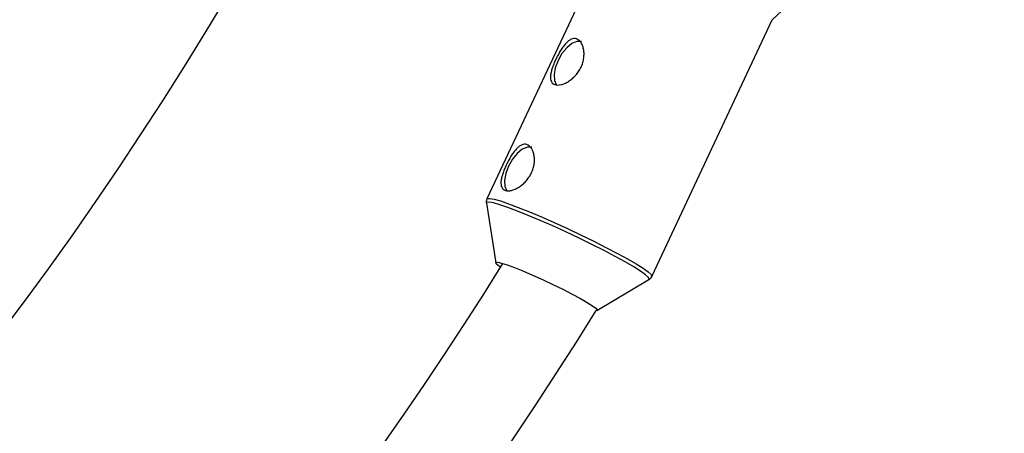
# Model space of a CAD drawing. Units: millimetres. Extents: x -2723 to 2877, y -2801 to 2799.
# Drawn here: x 441 to 592, y -348 to -284 of the extents above; entities that cross this region are included whole.
import ezdxf

# ---------------------------------------------------------------- set-up
doc = ezdxf.new("R2010")
doc.units = ezdxf.units.MM

msp = doc.modelspace()

# ---------------------------------------------------------------- linework, layer by layer
at = {"color": 7, "linetype": 'Continuous', "lineweight": 25}
for p, q in [((531.41, -272.46), (512.9, -311.87)), ((556.75, -284.38), (561.89, -279.58)), ((538.25, -323.78), (556.76, -284.36)), ((512.81, -312.52), (514.27, -321.7)), ((529.81, -329), (537.81, -324.26)), ((537.79, -324.27), (537.81, -324.26))]:
    msp.add_line(p, q, dxfattribs=at)
at = {"color": 7, "linetype": 'Continuous', "lineweight": 25, "flags": 128}
for points in [[(527.42, -287.7), (526.74, -287.68), (525.96, -288.01), (525.17, -288.66), (524.43, -289.55), (523.83, -290.61), (523.41, -291.73), (523.23, -292.79), (523.29, -293.71), (523.55, -294.31)], [(519.79, -303.94), (519.11, -303.92), (518.34, -304.25), (517.54, -304.9), (516.81, -305.79), (516.2, -306.85), (515.79, -307.97), (515.6, -309.03), (515.67, -309.94), (515.92, -310.55)], [(515, -322.36), (514.69, -322.14), (514.33, -321.82), (514.29, -321.64), (514.56, -321.61), (515.14, -321.74), (516.01, -322.01), (517.12, -322.41), (518.44, -322.94), (519.9, -323.56), (521.45, -324.26), (523.02, -324.99), (524.56, -325.74), (525.99, -326.48), (527.27, -327.16), (528.33, -327.77), (529.13, -328.28), (529.64, -328.67), (529.84, -328.92), (529.73, -329.03), (529.7, -329.03)]]:
    msp.add_lwpolyline(points, dxfattribs=at)
at = {"color": 8, "linetype": 'Continuous', "lineweight": 25, "flags": 128}
for points in [[(512.9, -311.87), (512.95, -311.82), (513.31, -311.79), (513.99, -311.91), (514.97, -312.19)], [(514.86, -312.76), (513.9, -312.49), (513.23, -312.37), (512.87, -312.4), (512.82, -312.53)], [(537.81, -324.26), (537.86, -324.18), (537.74, -323.92), (537.29, -323.52), (536.53, -322.97), (535.48, -322.31), (534.17, -321.55), (532.63, -320.7), (530.9, -319.79), (529.02, -318.85), (527.06, -317.89), (525.04, -316.94), (523.04, -316.02), (521.09, -315.17), (519.26, -314.4), (517.58, -313.73), (516.1, -313.18), (514.86, -312.76)], [(514.97, -312.19), (516.22, -312.61), (517.72, -313.17), (519.42, -313.85), (521.28, -314.63), (523.25, -315.49), (525.28, -316.41), (527.31, -317.38), (529.31, -318.35), (531.2, -319.31), (532.95, -320.23), (534.51, -321.08), (535.84, -321.86), (536.9, -322.53), (537.67, -323.07), (538.13, -323.49), (538.26, -323.75), (538.25, -323.77)]]:
    msp.add_lwpolyline(points, dxfattribs=at)
at = {"color": 7, "linetype": 'Continuous', "lineweight": 25}
for radius, start, end in [(550, 294.1845, 335.8455), (762.52, 317.19814, 335.77496), (778.52, 317.1398, 335.73659), (607.57, 294.76754, 328.01858), (623.57, 294.67227, 328.15339)]:
    msp.add_arc((0, 0), radius, start, end, dxfattribs=at)
for points, knots in [([(523.36, -294.33), (523.23, -294.29), (523.12, -294.23), (522.93, -294.08), (522.86, -293.98), (522.74, -293.75), (522.71, -293.62), (522.67, -293.32), (522.66, -293.16), (522.69, -292.81), (522.72, -292.62), (522.81, -292.22), (522.87, -292.01), (523.01, -291.58), (523.1, -291.35), (523.28, -290.89), (523.38, -290.66), (523.6, -290.2), (523.72, -289.97), (523.96, -289.52), (524.08, -289.3), (524.34, -288.89), (524.47, -288.69), (524.74, -288.33), (524.88, -288.16), (525.15, -287.86), (525.29, -287.73), (525.57, -287.51), (525.71, -287.43), (525.99, -287.3), (526.13, -287.27), (526.4, -287.24), (526.53, -287.26), (526.79, -287.34), (526.91, -287.4), (527.14, -287.58), (527.24, -287.69), (527.43, -287.96), (527.52, -288.12), (527.66, -288.47), (527.71, -288.66), (527.8, -289.07), (527.82, -289.29), (527.83, -289.74), (527.82, -289.97), (527.76, -290.45), (527.71, -290.69), (527.57, -291.17), (527.48, -291.41), (527.26, -291.87), (527.13, -292.1), (526.85, -292.52), (526.69, -292.73), (526.35, -293.1), (526.18, -293.27), (525.8, -293.58), (525.61, -293.72), (525.23, -293.96), (525.03, -294.06), (524.65, -294.22), (524.47, -294.29), (524.11, -294.37), (523.94, -294.39), (523.63, -294.39), (523.49, -294.37), (523.36, -294.33)], [0, 0, 0, 0, 0.03125, 0.03125, 0.0625, 0.0625, 0.09375, 0.09375, 0.125, 0.125, 0.15625, 0.15625, 0.1875, 0.1875, 0.21875, 0.21875, 0.25, 0.25, 0.28125, 0.28125, 0.3125, 0.3125, 0.34375, 0.34375, 0.375, 0.375, 0.40625, 0.40625, 0.4375, 0.4375, 0.46875, 0.46875, 0.5, 0.5, 0.53125, 0.53125, 0.5625, 0.5625, 0.59375, 0.59375, 0.625, 0.625, 0.65625, 0.65625, 0.6875, 0.6875, 0.71875, 0.71875, 0.75, 0.75, 0.78125, 0.78125, 0.8125, 0.8125, 0.84375, 0.84375, 0.875, 0.875, 0.90625, 0.90625, 0.9375, 0.9375, 0.96875, 0.96875, 1, 1, 1, 1]), ([(515.73, -310.57), (515.6, -310.53), (515.49, -310.47), (515.31, -310.31), (515.23, -310.21), (515.12, -309.98), (515.08, -309.85), (515.04, -309.56), (515.04, -309.4), (515.07, -309.05), (515.1, -308.86), (515.19, -308.46), (515.25, -308.25), (515.39, -307.82), (515.47, -307.59), (515.66, -307.13), (515.76, -306.9), (515.97, -306.44), (516.09, -306.21), (516.33, -305.76), (516.46, -305.54), (516.71, -305.12), (516.85, -304.93), (517.11, -304.56), (517.25, -304.4), (517.53, -304.1), (517.67, -303.97), (517.95, -303.75), (518.09, -303.66), (518.37, -303.54), (518.5, -303.5), (518.77, -303.48), (518.91, -303.49), (519.16, -303.57), (519.28, -303.64), (519.51, -303.82), (519.62, -303.93), (519.81, -304.2), (519.89, -304.36), (520.03, -304.71), (520.09, -304.9), (520.17, -305.31), (520.19, -305.53), (520.21, -305.98), (520.2, -306.21), (520.13, -306.69), (520.08, -306.93), (519.94, -307.41), (519.85, -307.65), (519.63, -308.11), (519.51, -308.33), (519.22, -308.76), (519.06, -308.96), (518.73, -309.34), (518.55, -309.51), (518.18, -309.82), (517.99, -309.96), (517.6, -310.2), (517.41, -310.3), (517.03, -310.46), (516.84, -310.52), (516.49, -310.61), (516.32, -310.63), (516, -310.63), (515.86, -310.61), (515.73, -310.57)], [0, 0, 0, 0, 0.03125, 0.03125, 0.0625, 0.0625, 0.09375, 0.09375, 0.125, 0.125, 0.15625, 0.15625, 0.1875, 0.1875, 0.21875, 0.21875, 0.25, 0.25, 0.28125, 0.28125, 0.3125, 0.3125, 0.34375, 0.34375, 0.375, 0.375, 0.40625, 0.40625, 0.4375, 0.4375, 0.46875, 0.46875, 0.5, 0.5, 0.53125, 0.53125, 0.5625, 0.5625, 0.59375, 0.59375, 0.625, 0.625, 0.65625, 0.65625, 0.6875, 0.6875, 0.71875, 0.71875, 0.75, 0.75, 0.78125, 0.78125, 0.8125, 0.8125, 0.84375, 0.84375, 0.875, 0.875, 0.90625, 0.90625, 0.9375, 0.9375, 0.96875, 0.96875, 1, 1, 1, 1]), ([(512.93, -311.88), (512.9, -311.92), (512.77, -312.11), (512.78, -312.41), (512.83, -312.56), (512.83, -312.58)], [0, 0, 0, 0, 0.173832, 0.896657, 1, 1, 1, 1]), ([(537.68, -324.3), (537.73, -324.28), (537.91, -324.22), (538.19, -323.99), (538.23, -323.77), (538.24, -323.73)], [0, 0, 0, 0, 0.2610325, 0.8717292, 1, 1, 1, 1])]:
    msp.add_open_spline(points, degree=3, knots=knots, dxfattribs=at)

doc.saveas('drawing.dxf')
